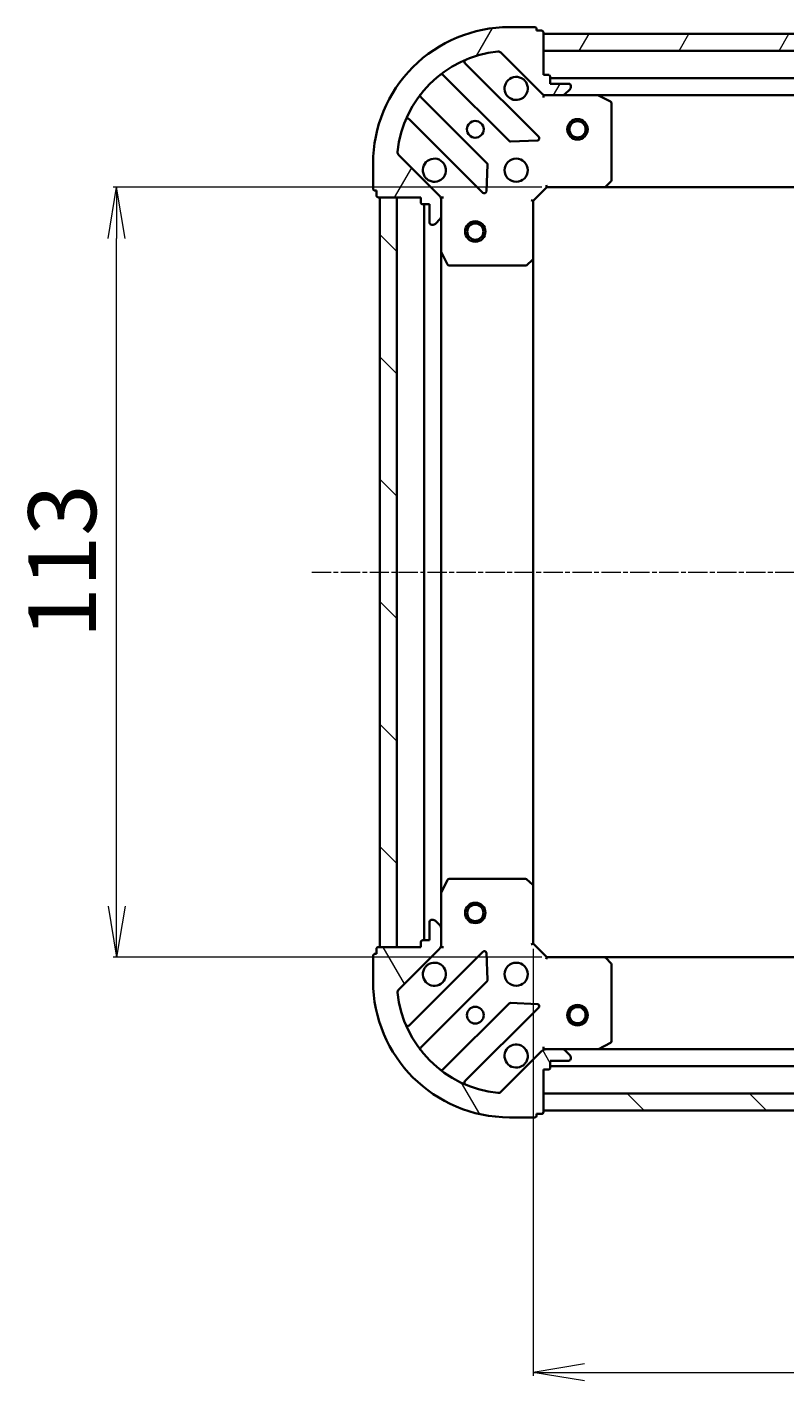
# Model space of a CAD drawing. Units: millimetres. Extents: x 7 to 4945, y 4 to 1128.
# Drawn here: x 1329 to 1440, y 263 to 462 of the extents above; entities that cross this region are included whole.
import ezdxf

# ---------------------------------------------------------------- set-up
doc = ezdxf.new("R2010")
doc.units = ezdxf.units.MM
doc.header["$LTSCALE"] = 0.5
doc.linetypes.add('CHAIN', pattern=[0.35429999999999995, 0.2362, -0.0295, 0.0591, -0.0295])
doc.layers.get('Defpoints').update_dxf_attribs({"lineweight": 25})
for name, color, linetype, lineweight in [('Centerline (ISO)', 131, 'Continuous', 18), ('Dimension (ISO)', 7, 'Continuous', 18), ('Hatch (ISO)', 1, 'Continuous', 18), ('Visible (ISO)', 7, 'Continuous', 35)]:
    doc.layers.add(name, color=color, linetype=linetype, lineweight=lineweight)
doc.styles.add('Note Text (TK)', font='MS PGothic.ttf')
doc.dimstyles.new('Default - Method 1b (TK)', dxfattribs={"dimscale": 0.5, "dimtxt": 2.5, "dimasz": 2.5, "dimexe": 1, "dimexo": 1.499999999999999, "dimgap": 1, "dimtad": 1, "dimdsep": 46, "dimtxsty": 'Note Text (TK)', "dimblk": 'OPEN', "dimcen": 0.09, "dimdle": 5, "dimclrd": 100, "dimclre": 100, "dimclrt": 7, "dimadec": 1, "dimazin": 1, "dimtfac": 1, "dimtmove": 0, "dimatfit": 3, "dimldrblk": 'OPEN', "dimfxl": 1, "dimtolj": 1, "dimlwd": -1, "dimlwe": -1, "dimarcsym": 0})
pattern_1 = [(59.999977780745, (154.7500000000007, -13.52471100603845), (-10.99852016553689, 6.350004265217327), [])]
pattern_2 = [(135.0002104591499, (154.7500000000007, -13.52471100603845), (-8.980223134685914, -8.980289107331227), [])]

# ---------------------------------------------------------------- blocks, each defined once
blk = doc.blocks.new('_Open')
at = {"color": 0, "linetype": 'ByBlock', "lineweight": -2}
for p, q in [((-1, 0.1666666666666666), (0, 0)), ((-1, -0.1666666666666666), (0, 0)), ((0, 0), (-1, 0))]:
    blk.add_line(p, q, dxfattribs=at)
blk = doc.blocks.new('*D29')
at = {"layer": 'Defpoints', "color": 0}
for p in [(1341.724605126046, 438.1427099167439), (1404.861108893765, 438.1427099167439), (1404.861108893764, 325.1427099167443)]:
    blk.add_point(p, dxfattribs=at)
at = {"layer": 'Dimension (ISO)', "color": 100}
for p, q in [((1404.111108893765, 438.1427099167439), (1341.224605126046, 438.1427099167439)), ((1341.724605126046, 332.6427099167442), (1341.724605126046, 430.6427099167438)), ((1404.111108893764, 325.1427099167443), (1341.224605126046, 325.1427099167443))]:
    blk.add_line(p, q, dxfattribs=at)
at = {"layer": 'Dimension (ISO)', "color": 100, "xscale": 7.5, "yscale": 7.5, "zscale": 7.5}
for p, rotation in [((1341.724605126046, 438.1427099167439), 90), ((1341.724605126046, 325.1427099167443), 270)]:
    blk.add_blockref('_Open', p, dxfattribs=dict(at, rotation=rotation))
at = {"layer": 'Dimension (ISO)', "color": 7, "insert": (1333.744605126046, 371.9090735531076), "char_height": 1.25, "attachment_point": 4, "rotation": 90, "style": 'Note Text (TK)'}
blk.add_mtext('\\A1;\\fMS PGothic|b0|i0;{\\H9.9600;113', dxfattribs=at)
blk = doc.blocks.new('*D30')
at = {"layer": 'Defpoints', "color": 0}
for p in [(1402.861108893763, 327.1427099167441), (1555.861108893764, 327.1427099167429), (1555.861108893764, 264.2124444780044)]:
    blk.add_point(p, dxfattribs=at)
at = {"layer": 'Dimension (ISO)', "color": 100}
for p, q in [((1402.861108893763, 326.3927099167441), (1402.861108893763, 263.7124444780044)), ((1555.861108893764, 326.3927099167429), (1555.861108893764, 263.7124444780044)), ((1410.361108893763, 264.2124444780044), (1548.361108893764, 264.2124444780044))]:
    blk.add_line(p, q, dxfattribs=at)
at = {"layer": 'Dimension (ISO)', "color": 100, "xscale": 7.5, "yscale": 7.5, "zscale": 7.5, "rotation": 180}
blk.add_blockref('_Open', (1402.861108893763, 264.2124444780044), dxfattribs=at)
at = {"layer": 'Dimension (ISO)', "color": 100, "xscale": 7.5, "yscale": 7.5, "zscale": 7.5}
blk.add_blockref('_Open', (1555.861108893764, 264.2124444780044), dxfattribs=at)
at = {"layer": 'Dimension (ISO)', "color": 7, "insert": (1469.627472530127, 272.1924444780044), "char_height": 1.25, "attachment_point": 4, "style": 'Note Text (TK)'}
blk.add_mtext('\\A1;\\fMS PGothic|b0|i0;{\\H9.9600;153', dxfattribs=at)

msp = doc.modelspace()

# ---------------------------------------------------------------- hatches: boundary and pattern name
at = {"layer": 'Hatch (ISO)'}
h = msp.add_hatch(dxfattribs=at)
h.set_pattern_fill('ANSI31', color=256, scale=101.6, angle=14.99997778074499, style=0)
h.set_pattern_definition(pattern_1)
edge = h.paths.add_edge_path()
edge.add_ellipse((1404.775322456137, 452.6427099167437), major_axis=(0.7071067811865476, -0.7071067811865481), ratio=1, start_angle=270, end_angle=314.9999999999995)
edge.add_line((1404.775322456137, 451.6427099167437), (1407.154002112578, 451.6427099167437))
edge.add_ellipse((1407.154002112578, 452.1427099167437), major_axis=(0.5000000000000006, -1.6e-15), ratio=1, start_angle=269.9999999999992, end_angle=315.0000000000002)
edge.add_line((1407.507555503171, 451.7891565261504), (1408.214662284357, 452.496263307337))
edge.add_ellipse((1407.861108893764, 452.8498166979302), major_axis=(0.3535533905932763, 0.3535533905932742), ratio=1, start_angle=269.9999999999973, end_angle=315.0000000000002)
edge.add_line((1408.361108893764, 452.8498166979302), (1408.361108893764, 453.0427099167437))
edge.add_ellipse((1408.061108893764, 453.0427099167437), major_axis=(3.2e-15, 0.299999999999998), ratio=1, start_angle=270.0000000000006, end_angle=360.0000000000023)
edge.add_line((1408.061108893764, 453.3427099167437), (1405.361108893764, 453.3427099167437))
edge.add_line((1405.361108893764, 453.3427099167437), (1405.361108893764, 454.3427099167437))
edge.add_ellipse((1405.061108893764, 454.3427099167437), major_axis=(3.2e-15, 0.3000000000000003), ratio=1, start_angle=269.9999999999989, end_angle=360.0000000000006)
edge.add_line((1405.061108893764, 454.6427099167437), (1404.361108893764, 454.6427099167437))
edge.add_line((1404.361108893764, 454.6427099167437), (1404.361108893764, 460.8427099167437))
edge.add_ellipse((1404.061108893764, 460.8427099167437), major_axis=(3.2e-15, 0.3000000000000003), ratio=1, start_angle=270.0000000000006, end_angle=360.0000000000006)
edge.add_line((1404.061108893764, 461.1427099167437), (1403.361108893764, 461.1427099167437))
edge.add_line((1403.361108893764, 461.1427099167437), (1403.361108893764, 461.3427099167437))
edge.add_ellipse((1403.061108893764, 461.3427099167437), major_axis=(-1.3e-15, 0.3000000000000014), ratio=1, start_angle=269.9999999999998, end_angle=359.999999999998)
edge.add_line((1403.061108893764, 461.6427099167437), (1399.361108893764, 461.6427099167437))
edge.add_ellipse((1399.361108893764, 441.6427099167437), major_axis=(-20, 4.87e-14), ratio=1, start_angle=270, end_angle=360)
edge.add_line((1379.361108893764, 441.6427099167437), (1379.361108893764, 437.9427099167437))
edge.add_ellipse((1379.661108893764, 437.9427099167438), major_axis=(-9e-16, -0.299999999999998), ratio=1, start_angle=270.0000000000019, end_angle=360.0000000000002)
edge.add_line((1379.661108893764, 437.6427099167438), (1379.861108893764, 437.6427099167438))
edge.add_line((1379.861108893764, 437.6427099167438), (1379.861108893764, 436.9427099167437))
edge.add_ellipse((1380.161108893764, 436.9427099167437), major_axis=(-3.2e-15, -0.299999999999998), ratio=1, start_angle=270.0000000000006, end_angle=360.0000000000006)
edge.add_line((1380.161108893764, 436.6427099167437), (1386.361108893764, 436.6427099167437))
edge.add_line((1386.361108893764, 436.6427099167437), (1386.361108893764, 435.9427099167437))
edge.add_ellipse((1386.661108893764, 435.9427099167437), major_axis=(-9e-16, -0.299999999999998), ratio=1, start_angle=270.0000000000002, end_angle=360.0000000000002)
edge.add_line((1386.661108893764, 435.6427099167437), (1387.661108893764, 435.6427099167437))
edge.add_line((1387.661108893764, 435.6427099167437), (1387.661108893764, 432.9427099167437))
edge.add_ellipse((1387.961108893764, 432.9427099167438), major_axis=(-3.2e-15, -0.299999999999998), ratio=1, start_angle=269.9999999999972, end_angle=360.0000000000006)
edge.add_line((1387.961108893764, 432.6427099167438), (1388.154002112577, 432.6427099167438))
edge.add_ellipse((1388.154002112577, 433.1427099167437), major_axis=(0.4999999999999983, -1.6e-15), ratio=1, start_angle=270.0000000000002, end_angle=315.0000000000002)
edge.add_line((1388.507555503171, 432.7891565261504), (1389.214662284357, 433.4962633073369))
edge.add_ellipse((1388.861108893764, 433.8498166979303), major_axis=(0.3535533905932742, 0.3535533905932732), ratio=1, start_angle=269.9999999999936, end_angle=314.9999999999991)
edge.add_line((1389.361108893764, 433.8498166979303), (1389.361108893764, 436.2284963543706))
edge.add_ellipse((1388.361108893764, 436.2284963543706), major_axis=(5.3e-15, 0.9999999999999943), ratio=1, start_angle=269.9999999999998, end_angle=315.0000000000003)
edge.add_line((1389.06821567495, 436.9356031355572), (1383.090230895587, 442.9135879149204))
edge.add_ellipse((1383.443784286181, 443.2671413055136), major_axis=(-0.3535533905932724, 0.3535533905932719), ratio=1, start_angle=39.172893488879595, end_angle=89.9999999999971, ccw=False)
edge.add_ellipse((1399.361108893764, 441.6427099167437), major_axis=(1.67519486966902, 16.41474100157034), ratio=1, start_angle=11.654213022238594, end_angle=90, ccw=False)
edge.add_ellipse((1397.736677504994, 457.5600345243271), major_axis=(0.4974163939869804, 0.0507634808990584), ratio=1, start_angle=39.172893488881016, end_angle=90.00000000000222, ccw=False)
edge.add_line((1398.090230895588, 457.9135879149204), (1404.068215674951, 451.9356031355571))
h = msp.add_hatch(dxfattribs=at)
h.set_pattern_fill('ANSI31', color=256, scale=101.6, angle=14.99997778074499, style=0)
h.set_pattern_definition(pattern_1)
h.paths.add_polyline_path([(1404.361108893765, 460.6427099167437), (1404.361108893765, 458.142709916744), (1554.361108893765, 458.1427099167428), (1554.361108893765, 460.6427099167428)])
h = msp.add_hatch(dxfattribs=at)
h.set_pattern_fill('ANSI31', color=256, scale=101.6, angle=90.00021045915, style=0)
h.set_pattern_definition(pattern_2)
h.paths.add_polyline_path([(1380.361108893764, 326.6427099167435), (1382.861108893763, 326.6427099167435), (1382.861108893764, 436.6427099167434), (1380.361108893764, 436.6427099167434)])
h = msp.add_hatch(dxfattribs=at)
h.set_pattern_fill('ANSI31', color=256, scale=101.6, angle=75.00017538262, style=0)
h.set_pattern_definition([(120.00017538262, (154.7500000000007, -13.52471100603845), (-10.99850319063436, -6.350033666493875), [])])
edge = h.paths.add_edge_path()
edge.add_ellipse((1388.361108893763, 327.0569234791171), major_axis=(0.7071067811865487, 0.7071067811865471), ratio=1, start_angle=270.0000000000001, end_angle=314.9999999999995)
edge.add_line((1389.361108893763, 327.056923479117), (1389.361108893763, 329.4356031355574))
edge.add_ellipse((1388.861108893763, 329.4356031355574), major_axis=(1.7e-15, 0.5000000000000006), ratio=1, start_angle=270.0000000000002, end_angle=315.0000000000002)
edge.add_line((1389.214662284357, 329.7891565261506), (1388.50755550317, 330.4962633073372))
edge.add_ellipse((1388.154002112577, 330.1427099167439), major_axis=(-0.3535533905932739, 0.3535533905932763), ratio=1, start_angle=269.9999999999966, end_angle=315.0000000000002)
edge.add_line((1388.154002112577, 330.642709916744), (1387.961108893764, 330.642709916744))
edge.add_ellipse((1387.961108893764, 330.342709916744), major_axis=(-0.299999999999998, 3.2e-15), ratio=1, start_angle=270.0000000000006, end_angle=360.0000000000023)
edge.add_line((1387.661108893764, 330.342709916744), (1387.661108893764, 327.642709916744))
edge.add_line((1387.661108893764, 327.6427099167439), (1386.661108893763, 327.6427099167439))
edge.add_ellipse((1386.661108893763, 327.342709916744), major_axis=(-0.3000000000000003, 3.2e-15), ratio=1, start_angle=270.0000000000006, end_angle=360.0000000000006)
edge.add_line((1386.361108893763, 327.342709916744), (1386.361108893763, 326.642709916744))
edge.add_line((1386.361108893763, 326.642709916744), (1380.161108893763, 326.642709916744))
edge.add_ellipse((1380.161108893763, 326.342709916744), major_axis=(-0.3000000000000003, 3.2e-15), ratio=1, start_angle=270.0000000000006, end_angle=360.0000000000006)
edge.add_line((1379.861108893763, 326.342709916744), (1379.861108893763, 325.6427099167439))
edge.add_line((1379.861108893763, 325.6427099167439), (1379.661108893763, 325.6427099167439))
edge.add_ellipse((1379.661108893763, 325.3427099167439), major_axis=(-0.3000000000000014, -1.2e-15), ratio=1, start_angle=269.9999999999998, end_angle=359.999999999998)
edge.add_line((1379.361108893763, 325.3427099167439), (1379.361108893763, 321.642709916744))
edge.add_ellipse((1399.361108893763, 321.6427099167439), major_axis=(-5.42e-14, -20), ratio=1, start_angle=270, end_angle=360)
edge.add_line((1399.361108893763, 301.6427099167439), (1403.061108893763, 301.6427099167439))
edge.add_ellipse((1403.061108893763, 301.9427099167439), major_axis=(0.299999999999998, -1e-15), ratio=1, start_angle=269.9999999999985, end_angle=360.0000000000002)
edge.add_line((1403.361108893763, 301.9427099167439), (1403.361108893763, 302.1427099167439))
edge.add_line((1403.361108893763, 302.1427099167439), (1404.061108893763, 302.1427099167439))
edge.add_ellipse((1404.061108893763, 302.4427099167439), major_axis=(0.299999999999998, -3.2e-15), ratio=1, start_angle=270.0000000000006, end_angle=360.0000000000023)
edge.add_line((1404.361108893763, 302.4427099167439), (1404.361108893763, 308.6427099167439))
edge.add_line((1404.361108893763, 308.6427099167439), (1405.061108893763, 308.6427099167439))
edge.add_ellipse((1405.061108893763, 308.9427099167439), major_axis=(0.299999999999998, -1e-15), ratio=1, start_angle=270.0000000000019, end_angle=360.0000000000002)
edge.add_line((1405.361108893763, 308.9427099167439), (1405.361108893763, 309.9427099167439))
edge.add_line((1405.361108893763, 309.9427099167439), (1408.061108893763, 309.9427099167439))
edge.add_ellipse((1408.061108893763, 310.2427099167439), major_axis=(0.299999999999998, -3.2e-15), ratio=1, start_angle=270.0000000000006, end_angle=360.0000000000023)
edge.add_line((1408.361108893763, 310.2427099167439), (1408.361108893763, 310.4356031355573))
edge.add_ellipse((1407.861108893763, 310.4356031355574), major_axis=(1.7e-15, 0.4999999999999983), ratio=1, start_angle=270.0000000000002, end_angle=315.0000000000002)
edge.add_line((1408.214662284357, 310.7891565261506), (1407.50755550317, 311.4962633073371))
edge.add_ellipse((1407.154002112577, 311.1427099167439), major_axis=(-0.353553390593273, 0.3535533905932743), ratio=1, start_angle=269.9999999999944, end_angle=314.9999999999991)
edge.add_line((1407.154002112577, 311.6427099167439), (1404.775322456136, 311.6427099167439))
edge.add_ellipse((1404.775322456136, 310.6427099167439), major_axis=(-0.9999999999999943, 5.6e-15), ratio=1, start_angle=269.9999999999993, end_angle=315.0000000000014)
edge.add_line((1404.06821567495, 311.3498166979304), (1398.090230895587, 305.3718319185672))
edge.add_ellipse((1397.736677504993, 305.7253853091606), major_axis=(-0.3535533905932721, -0.3535533905932722), ratio=1, start_angle=39.172893488880675, end_angle=90, ccw=False)
edge.add_ellipse((1399.361108893763, 321.6427099167439), major_axis=(-16.41474100157034, 1.675194869669025), ratio=1, start_angle=11.654213022238423, end_angle=90, ccw=False)
edge.add_ellipse((1383.44378428618, 320.018278527974), major_axis=(-0.0507634808990583, 0.4974163939869804), ratio=1, start_angle=39.172893488881016, end_angle=89.99999999999721, ccw=False)
edge.add_line((1383.090230895587, 320.3718319185674), (1389.06821567495, 326.3498166979305))
h = msp.add_hatch(dxfattribs=at)
h.set_pattern_fill('ANSI31', color=256, scale=101.6, angle=90.00021045915, style=0)
h.set_pattern_definition(pattern_2)
h.paths.add_polyline_path([(1554.361108893763, 302.6427099167429), (1554.361108893763, 305.1427099167427), (1404.361108893763, 305.1427099167439), (1404.361108893763, 302.6427099167439)])

# ---------------------------------------------------------------- linework, layer by layer
at = {"layer": 'Centerline (ISO)', "linetype": 'CHAIN', "ltscale": 23.99096870422363}
msp.add_line((1370.361108893764, 381.6427099167434), (1588.361108893763, 381.6427099167447), dxfattribs=at)
at = {"layer": 'Visible (ISO)'}
for p, q in [((1403.061108893764, 461.6427099167437), (1399.361108893764, 461.6427099167437)), ((1403.361108893764, 461.1427099167437), (1403.361108893764, 461.3427099167437)), ((1404.061108893764, 461.1427099167437), (1403.361108893764, 461.1427099167437)), ((1404.361108893764, 454.6427099167437), (1404.361108893764, 460.8427099167437)), ((1404.361108893764, 460.6427099167438), (1404.361108893764, 458.142709916744)), ((1554.361108893765, 460.6427099167429), (1404.361108893764, 460.6427099167438)), ((1398.090230895588, 457.9135879149204), (1404.068215674951, 451.9356031355571)), ((1404.361108893764, 458.142709916744), (1554.361108893765, 458.1427099167429)), ((1403.67193239274, 445.5318864177677), (1392.848591882316, 456.3552269281921)), ((1389.618586005025, 454.6354853371774), (1399.318021096402, 444.9360502457999)), ((1405.061108893764, 454.6427099167437), (1404.361108893764, 454.6427099167437)), ((1405.361108893764, 453.3427099167437), (1405.361108893764, 454.3427099167437)), ((1553.361108893765, 454.1427099167429), (1405.361108893764, 454.1427099167438)), ((1408.061108893764, 453.3427099167437), (1405.361108893764, 453.3427099167437)), ((1408.361108893764, 452.8498166979302), (1408.361108893764, 453.0427099167437)), ((1396.067768564708, 441.6857977141057), (1386.36833347333, 451.3852328054833)), ((1404.361108893764, 451.642709916743), (1404.361108893764, 451.7325301956192)), ((1404.361108893764, 451.6427099167433), (1404.361108893767, 451.2924441702302)), ((1404.775203609918, 451.6427099167437), (1404.361108893764, 451.6427099167437)), ((1404.775322456137, 451.6427099167437), (1407.154002112578, 451.6427099167437)), ((1412.290288500514, 451.6427099167437), (1407.154002112578, 451.6427099167437)), ((1407.507555503171, 451.7891565261504), (1408.214662284357, 452.496263307337)), ((1412.290288500513, 451.6427099167437), (1546.431929287015, 451.642709916743)), ((1414.195272972414, 450.7256278774187), (1412.424452579164, 451.6110380740435)), ((1414.361108893764, 439.2609279931225), (1414.361108893764, 450.4572997201187)), ((1384.648591882316, 448.1552269281922), (1395.47193239274, 437.3318864177677)), ((1399.543238946968, 444.8484678136812), (1403.472886174594, 445.0200399169372)), ((1379.361108893764, 441.6427099167438), (1379.361108893764, 437.9427099167438)), ((1389.06821567495, 436.9356031355573), (1383.090230895587, 442.9135879149204)), ((1395.983778893571, 437.5309326359142), (1396.155350996827, 441.4605798635401)), ((1379.661108893764, 437.6427099167438), (1379.861108893764, 437.6427099167438)), ((1379.861108893764, 437.6427099167438), (1379.861108893764, 436.9427099167438)), ((1402.861108893764, 436.1427099167437), (1404.861108893764, 438.1427099167437)), ((1404.736844825052, 438.4427099167437), (1404.861108893764, 438.1427099167437)), ((1404.861108893764, 438.1427099167437), (1413.297711428503, 438.1427099167437)), ((1413.297711428502, 438.1427099167437), (1545.424506359026, 438.1427099167429)), ((1413.517064477498, 438.2380535220313), (1414.280461942759, 439.0562715984103)), ((1380.161108893764, 436.6427099167438), (1386.361108893764, 436.6427099167437)), ((1382.861108893764, 436.6427099167438), (1380.361108893764, 436.6427099167438)), ((1380.361108893764, 436.6427099167438), (1380.361108893764, 326.6427099167432)), ((1382.861108893763, 326.6427099167432), (1382.861108893764, 436.6427099167438)), ((1386.361108893764, 436.6427099167437), (1386.361108893764, 435.9427099167437)), ((1386.661108893764, 435.6427099167438), (1387.661108893764, 435.6427099167438)), ((1386.861108893764, 435.642709916744), (1386.861108893764, 327.6427099167436)), ((1387.661108893764, 435.6427099167438), (1387.661108893764, 432.9427099167438)), ((1389.271288614888, 436.6427099167437), (1389.361108893765, 436.6427099167437)), ((1389.711374640278, 436.6427099167412), (1389.361108893764, 436.6427099167437)), ((1389.361108893764, 436.6427099167437), (1389.361108893764, 436.2286152005899)), ((1389.361108893764, 433.8498166979303), (1389.361108893764, 436.2284963543706)), ((1402.861108893764, 436.1427099167437), (1402.561108893764, 436.2669739854556)), ((1402.861108893764, 427.7061073820052), (1402.861108893764, 436.1427099167437)), ((1388.507555503171, 432.7891565261505), (1389.214662284357, 433.496263307337)), ((1389.361108893764, 433.8498166979303), (1389.361108893764, 428.7135303099937)), ((1387.961108893764, 432.6427099167438), (1388.154002112577, 432.6427099167438)), ((1389.361108893764, 334.5718895234939), (1389.361108893764, 428.7135303099939)), ((1389.392780736464, 428.5793662313436), (1390.278190933089, 426.8085458380937)), ((1401.947547212097, 426.7233568677488), (1402.765765288476, 427.4867543330103)), ((1402.861108893764, 335.5793124514823), (1402.861108893764, 427.7061073820054)), ((1390.546519090389, 426.6427099167437), (1401.742890817385, 426.6427099167437)), ((1390.278190933088, 336.4768739953941), (1389.392780736463, 334.7060536021442)), ((1401.742890817384, 336.6427099167442), (1390.546519090388, 336.6427099167442)), ((1402.765765288475, 335.7986655004776), (1401.947547212097, 336.562062965739)), ((1389.361108893763, 334.5718895234942), (1389.361108893763, 329.4356031355576)), ((1402.861108893763, 327.1427099167441), (1402.861108893763, 335.5793124514827)), ((1387.661108893763, 330.342709916744), (1387.661108893763, 327.6427099167439)), ((1388.154002112577, 330.642709916744), (1387.961108893763, 330.642709916744)), ((1389.214662284356, 329.7891565261506), (1388.50755550317, 330.4962633073372)), ((1389.361108893763, 327.0569234791171), (1389.361108893763, 329.4356031355574)), ((1379.861108893763, 326.342709916744), (1379.861108893763, 325.6427099167439)), ((1386.361108893763, 326.642709916744), (1380.161108893763, 326.642709916744)), ((1380.361108893764, 326.6427099167432), (1382.861108893763, 326.6427099167432)), ((1383.090230895587, 320.3718319185674), (1389.06821567495, 326.3498166979305)), ((1395.471932392739, 325.9535334157201), (1384.648591882315, 315.1301929052958)), ((1386.361108893763, 327.3427099167439), (1386.361108893763, 326.642709916744)), ((1387.661108893763, 327.6427099167439), (1386.661108893763, 327.6427099167439)), ((1389.361108893764, 326.6427099167442), (1389.271288614888, 326.6427099167442)), ((1389.361108893763, 327.0568046328978), (1389.361108893763, 326.6427099167442)), ((1389.361108893764, 326.6427099167442), (1389.711374640277, 326.6427099167466)), ((1402.561108893763, 327.0184458480322), (1402.861108893763, 327.1427099167441)), ((1404.861108893763, 325.1427099167441), (1402.861108893763, 327.1427099167441)), ((1379.361108893763, 325.3427099167439), (1379.361108893763, 321.642709916744)), ((1379.861108893763, 325.6427099167439), (1379.661108893763, 325.6427099167439)), ((1396.155350996826, 321.8248399699477), (1395.98377889357, 325.7544871975737)), ((1404.861108893763, 325.1427099167441), (1404.736844825051, 324.8427099167441)), ((1413.297711428502, 325.1427099167441), (1404.861108893763, 325.1427099167441)), ((1545.424506359025, 325.1427099167432), (1413.297711428502, 325.1427099167439)), ((1414.280461942758, 324.2291482350775), (1413.517064477497, 325.0473663114564)), ((1414.361108893763, 312.828120113369), (1414.361108893763, 324.0244918403652)), ((1386.36833347333, 311.9001870280046), (1396.067768564707, 321.5996221193822)), ((1399.318021096401, 318.349369587688), (1389.618586005024, 308.6499344963105)), ((1403.472886174593, 318.2653799165505), (1399.543238946967, 318.4369520198066)), ((1392.848591882315, 306.9301929052958), (1403.671932392739, 317.75353341572)), ((1404.361108893765, 311.9929756632576), (1404.361108893763, 311.6427099167444)), ((1412.424452579163, 311.6743817594441), (1414.195272972413, 312.559791956069)), ((1404.06821567495, 311.3498166979304), (1398.090230895587, 305.3718319185672)), ((1404.361108893763, 311.5528896378686), (1404.361108893763, 311.6427099167446)), ((1404.361108893763, 311.6427099167442), (1404.775203609917, 311.6427099167442)), ((1407.154002112577, 311.6427099167438), (1404.775322456136, 311.6427099167439)), ((1407.154002112577, 311.6427099167442), (1412.290288500513, 311.6427099167441)), ((1408.214662284357, 310.7891565261506), (1407.50755550317, 311.4962633073372)), ((1408.361108893763, 310.2427099167439), (1408.361108893763, 310.4356031355574)), ((1546.431929287013, 311.6427099167431), (1412.290288500513, 311.6427099167439)), ((1404.361108893763, 302.4427099167439), (1404.361108893763, 308.6427099167439)), ((1404.361108893763, 308.6427099167439), (1405.061108893763, 308.6427099167439)), ((1405.361108893763, 308.9427099167439), (1405.361108893763, 309.9427099167439)), ((1405.361108893763, 309.9427099167439), (1408.061108893763, 309.9427099167439)), ((1405.361108893763, 309.142709916744), (1553.361108893763, 309.1427099167431)), ((1554.361108893763, 305.1427099167427), (1404.361108893763, 305.1427099167439)), ((1404.361108893763, 305.1427099167439), (1404.361108893763, 302.6427099167439)), ((1403.361108893763, 301.9427099167439), (1403.361108893763, 302.1427099167439)), ((1403.361108893763, 302.1427099167439), (1404.061108893763, 302.1427099167439)), ((1404.361108893763, 302.6427099167439), (1554.361108893763, 302.6427099167429)), ((1399.361108893763, 301.6427099167438), (1403.061108893763, 301.6427099167438))]:
    msp.add_line(p, q, dxfattribs=at)
for centre, radius in [((1394.361108893764, 446.6427099167437), 1.229500000000003), ((1409.361108893765, 446.6427099167437), 1.500000000000015), ((1409.361108893765, 446.6427099167437), 1.193275000000012), ((1400.361108893764, 440.6427099167437), 1.700000000000005), ((1394.361108893764, 431.6427099167435), 1.50000000000001), ((1394.361108893764, 431.6427099167435), 1.193275000000008), ((1394.361108893764, 331.6427099167436), 1.50000000000001), ((1394.361108893764, 331.6427099167436), 1.193275000000008), ((1400.361108893763, 322.6427099167441), 1.700000000000001), ((1409.361108893763, 316.642709916744), 1.500000000000007), ((1394.361108893763, 316.6427099167441), 1.229500000000001), ((1409.361108893763, 316.6427099167439), 1.193275000000006)]:
    msp.add_circle(centre, radius, dxfattribs=at)
for centre, radius, start, end in [((1399.361108893764, 441.6427099167437), 20.00000000000007, 89.99999999999837, 180), ((1403.061108893764, 461.3427099167437), 0.3000000000000009, 0, 90), ((1404.061108893764, 460.8427099167437), 0.3000000000000009, 0, 90), ((1399.361108893764, 441.6427099167437), 16.50000000000005, 95.82710651111815, 174.1728934888808), ((1397.736677504994, 457.5600345243271), 0.5000000000000018, 45.0000000000061, 95.82710651111323), ((1393.060723916672, 456.5673589625481), 0.3000000000000015, 112.8868583965058, 225.0000000000091), ((1389.406453970669, 454.4233533028214), 0.300000000000003, 44.99999999999976, 127.9144996875555), ((1400.361108893764, 452.6427099167437), 1.700000000000006, 62.49982881929956, 27.50017118070308), ((1405.061108893764, 454.3427099167437), 0.3000000000000009, 0, 90), ((1408.061108893764, 453.0427099167437), 0.3000000000000009, 0, 90), ((1386.580465507686, 451.5973648398392), 0.2999999999999992, 142.0855003124449, 224.9999999999997), ((1404.775322456137, 452.6427099167437), 1.000000000000003, 224.9999999999997, 270), ((1407.154002112578, 452.1427099167437), 0.5000000000000017, 270, 314.9999999999939), ((1407.861108893764, 452.8498166979302), 0.5000000000000017, 314.9999999999939, 0), ((1412.290288500514, 451.3427099167437), 0.3000000000000009, 63.43494882292752, 90), ((1414.061108893764, 450.4572997201187), 0.3000000000000014, 0, 63.43494882292752), ((1384.43645984796, 447.9430948938362), 0.3000000000000018, 44.99999999999976, 157.1131416034892), ((1403.459800358384, 445.3197543834117), 0.2999999999999991, 272.5000000000018, 44.99999999999976), ((1383.443784286181, 443.2671413055136), 0.5000000000000017, 174.1728934888872, 225.0000000000113), ((1399.530153130758, 445.1481822801558), 0.300000000000001, 224.9999999999997, 272.5000000000018), ((1388.361108893764, 440.6427099167437), 1.700000000000006, 242.4998288192995, 207.500171180703), ((1395.855636530352, 441.4736656797497), 0.3000000000000024, 357.4999999999978, 44.99999999999976), ((1414.061108893764, 439.2609279931225), 0.3000000000000011, 316.9851427948287, 0), ((1379.661108893764, 437.9427099167438), 0.3000000000000009, 180, 270), ((1395.684064427096, 437.5440184521237), 0.3000000000000009, 224.9999999999997, 357.4999999999978), ((1413.297711428503, 438.4427099167437), 0.3000000000000012, 270, 316.985142794819), ((1380.161108893764, 436.9427099167438), 0.3000000000000009, 180, 270), ((1386.661108893764, 435.9427099167437), 0.3000000000000009, 180, 270), ((1388.361108893764, 436.2284963543706), 1.000000000000002, 0, 44.99999999999976), ((1388.861108893764, 433.8498166979303), 0.5000000000000017, 314.9999999999939, 0), ((1387.961108893764, 432.9427099167438), 0.3000000000000009, 180, 270), ((1388.154002112577, 433.1427099167438), 0.5000000000000017, 270, 314.9999999999939), ((1389.661108893764, 428.7135303099937), 0.3000000000000014, 180, 206.565051177078), ((1402.561108893764, 427.7061073820052), 0.3000000000000012, 313.0148572051899, 0), ((1390.546519090389, 426.9427099167438), 0.3000000000000014, 206.565051177078, 270), ((1401.742890817385, 426.9427099167437), 0.3000000000000036, 270, 313.0148572051899), ((1390.546519090388, 336.3427099167442), 0.3000000000000007, 90, 153.4349488229221), ((1401.742890817384, 336.3427099167441), 0.3000000000000005, 46.98514279481005, 90), ((1402.561108893763, 335.5793124514827), 0.3000000000000006, 0, 46.98514279481005), ((1389.661108893763, 334.5718895234942), 0.3000000000000006, 153.4349488229221, 180), ((1387.961108893763, 330.342709916744), 0.3000000000000003, 90, 180), ((1388.154002112577, 330.1427099167439), 0.5000000000000006, 45.00000000001127, 90.00000000001629), ((1388.861108893763, 329.4356031355574), 0.5000000000000006, 0, 45.0000000000061), ((1380.161108893763, 326.342709916744), 0.3000000000000002, 90, 180), ((1386.661108893763, 327.3427099167439), 0.3000000000000003, 90, 180), ((1388.361108893763, 327.0569234791171), 1.000000000000001, 315.0000000000002, 0), ((1395.684064427095, 325.7414013813642), 0.2999999999999984, 2.500000000002234, 135.0000000000002), ((1379.661108893763, 325.3427099167439), 0.3000000000000003, 90, 180), ((1388.361108893763, 322.6427099167441), 1.700000000000001, 152.4998288192945, 117.5001711807005), ((1413.297711428502, 324.8427099167441), 0.3000000000000005, 43.0148572051714, 89.99999999997232), ((1414.061108893763, 324.0244918403652), 0.300000000000003, 0, 43.01485720518104), ((1399.361108893763, 321.6427099167439), 20.00000000000002, 180, 270), ((1383.44378428618, 320.018278527974), 0.5000000000000006, 135.0000000000117, 185.8271065111205), ((1399.361108893763, 321.6427099167439), 16.50000000000002, 185.8271065111192, 264.1728934888802), ((1395.855636530351, 321.8117541537381), 0.3000000000000003, 315.0000000000002, 2.500000000002234), ((1399.530153130757, 318.137237553332), 0.3000000000000017, 87.49999999999817, 135.0000000000002), ((1403.459800358383, 317.9656654500761), 0.3000000000000003, 315.0000000000002, 87.49999999999817), ((1384.436459847959, 315.3423249396518), 0.3000000000000007, 202.8868583965108, 315.0000000000002), ((1400.361108893763, 310.6427099167441), 1.700000000000001, 332.4998288192994, 297.5001711807057), ((1414.061108893763, 312.828120113369), 0.3000000000000006, 296.5650511770725, 0), ((1386.580465507686, 311.6880549936487), 0.3000000000000024, 135.0000000000002, 217.914499687555), ((1404.775322456136, 310.6427099167439), 1, 90, 135.0000000000028), ((1407.154002112577, 311.1427099167439), 0.5000000000000006, 45.00000000001127, 90.00000000001629), ((1408.061108893763, 310.2427099167438), 0.3000000000000003, 270, 0), ((1407.861108893763, 310.4356031355573), 0.5000000000000006, 0, 45.0000000000061), ((1412.290288500513, 311.942709916744), 0.3000000000000007, 270, 296.5650511770725), ((1389.406453970668, 308.8620665306664), 0.2999999999999987, 232.0855003124445, 314.9999999999907), ((1405.061108893763, 308.9427099167439), 0.3000000000000003, 270, 0), ((1393.060723916671, 306.7180608709397), 0.3000000000000012, 135.0000000000002, 247.1131416034923), ((1397.736677504993, 305.7253853091606), 0.5000000000000006, 264.1728934888704, 314.9999999999913), ((1404.061108893763, 302.4427099167439), 0.3000000000000002, 270, 0), ((1403.061108893763, 301.9427099167439), 0.3000000000000003, 270, 0)]:
    msp.add_arc(centre, radius, start, end, dxfattribs=at)
for points, knots in [([(1401.146086041418, 454.1506259879032), (1401.300830762265, 454.0700703973711), (1401.444344386265, 453.9636374802771), (1401.682036457297, 453.7259454092446), (1401.788469374392, 453.5824317852447), (1401.869024964924, 453.4276870643976)], [0.2789125936271496, 0.2789125936271496, 0.2789125936271496, 0.2789125936271496, 0.3293346962055641, 0.3293346962055641, 0.3797567987839789, 0.3797567987839789, 0.3797567987839789, 0.3797567987839789]), ([(1387.57613174611, 439.1347938455843), (1387.421387025263, 439.2153494361163), (1387.277873401263, 439.3217823532103), (1387.040181330231, 439.5594744242428), (1386.933748413136, 439.7029880482428), (1386.853192822605, 439.8577327690897)], [0.2789125936271501, 0.2789125936271501, 0.2789125936271501, 0.2789125936271501, 0.3293346962055629, 0.3293346962055629, 0.3797567987839755, 0.3797567987839755, 0.3797567987839755, 0.3797567987839755]), ([(1386.853192822604, 323.4276870643981), (1386.933748413136, 323.5824317852451), (1387.04018133023, 323.725945409245), (1387.277873401262, 323.9636374802775), (1387.421387025262, 324.0700703973716), (1387.576131746109, 324.1506259879037)], [0.2789125936271496, 0.2789125936271496, 0.2789125936271496, 0.2789125936271496, 0.3293346962055641, 0.3293346962055641, 0.3797567987839789, 0.3797567987839789, 0.3797567987839789, 0.3797567987839789]), ([(1401.869024964923, 309.8577327690902), (1401.788469374391, 309.7029880482431), (1401.682036457297, 309.5594744242432), (1401.444344386264, 309.3217823532107), (1401.300830762264, 309.2153494361167), (1401.146086041417, 309.1347938455846)], [0.2789125936271501, 0.2789125936271501, 0.2789125936271501, 0.2789125936271501, 0.3293346962055629, 0.3293346962055629, 0.3797567987839755, 0.3797567987839755, 0.3797567987839755, 0.3797567987839755])]:
    msp.add_open_spline(points, degree=3, knots=knots, dxfattribs=at)

# ---------------------------------------------------------------- dimensions: what is measured, and where the dimension line sits
at = {"layer": 'Dimension (ISO)', "color": 100}
for base, p1, p2, angle, picture, middle in [((1341.724605126046, 438.1427099167439), (1404.861108893763, 325.1427099167441), (1404.861108893764, 438.1427099167437), 90, '*D29', (1341.724605126046, 381.6427099167439)), ((1555.861108893764, 264.2124444780044), (1402.861108893763, 327.1427099167441), (1555.861108893764, 327.1427099167429), 180, '*D30', (1479.361108893764, 264.2124444780044))]:
    dim = msp.add_linear_dim(base=base, p1=p1, p2=p2, angle=angle, text='\\fMS PGothic|b0|i0;{\\H9.9600;<>', dimstyle='Default - Method 1b (TK)', override={"dimasz": 15, "dimgap": 6, "dimdec": 0, "dimtol": 0, "dimlim": 0, "dimtp": 0, "dimtm": 0, "dimtdec": 0, "dimtofl": 0, "dimatfit": 1}, dxfattribs=at)
    dim.commit()
    dim.dimension.update_dxf_attribs({"geometry": picture, "text_midpoint": middle, "dimtype": 160})

doc.saveas('drawing.dxf')
